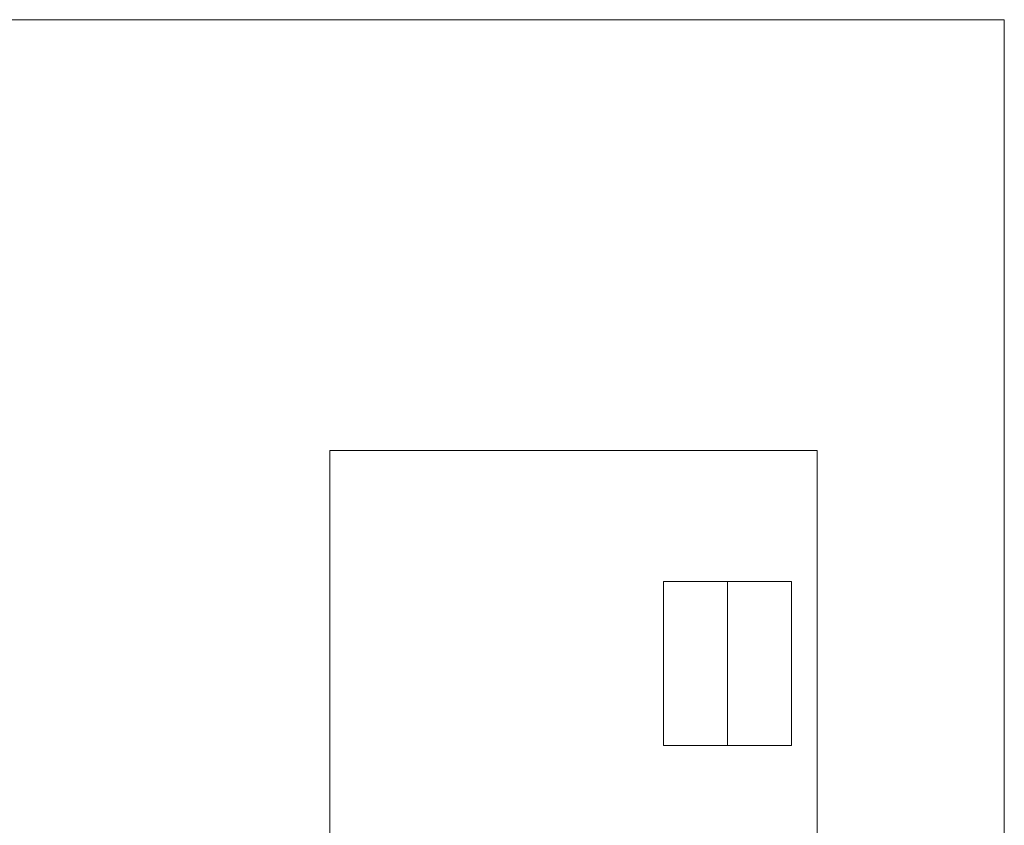
# Model space of a CAD drawing. Units: millimetres. Extents: x 224.8 to 304.7, y 107 to 142.8.
# Drawn here: x 243.2 to 244.7, y 134.5 to 135.8 of the extents above; entities that cross this region are included whole.
import ezdxf

# ---------------------------------------------------------------- set-up
doc = ezdxf.new("R2010")
doc.units = ezdxf.units.MM
doc.header["$LTSCALE"] = 0.3
doc.layers.get('0').update_dxf_attribs({"color": 134, "lineweight": 0})

msp = doc.modelspace()

# ---------------------------------------------------------------- linework, layer by layer
for p, q in [((239.6647, 135.7786), (244.6947, 135.7786)), ((244.6947, 131.1786), (244.6947, 135.7786)), ((243.6495, 135.1116), (243.6495, 134.3594)), ((244.4049, 135.1116), (243.6495, 135.1116)), ((244.4049, 131.5282), (244.4049, 135.1116)), ((244.1663, 134.6544), (244.1663, 134.9084)), ((244.1663, 134.9084), (244.2657, 134.9084)), ((244.2657, 134.9084), (244.3651, 134.9084)), ((244.2657, 134.9084), (244.2657, 134.6544)), ((244.3651, 134.9084), (244.3651, 134.6544)), ((244.2657, 134.6544), (244.1663, 134.6544)), ((244.3651, 134.6544), (244.2657, 134.6544))]:
    msp.add_line(p, q)
msp.add_lwpolyline([(244.6947, 131.1786), (239.6647, 131.1786), (239.6647, 135.7786), (244.6947, 135.7786)], close=True)

doc.saveas('drawing.dxf')
